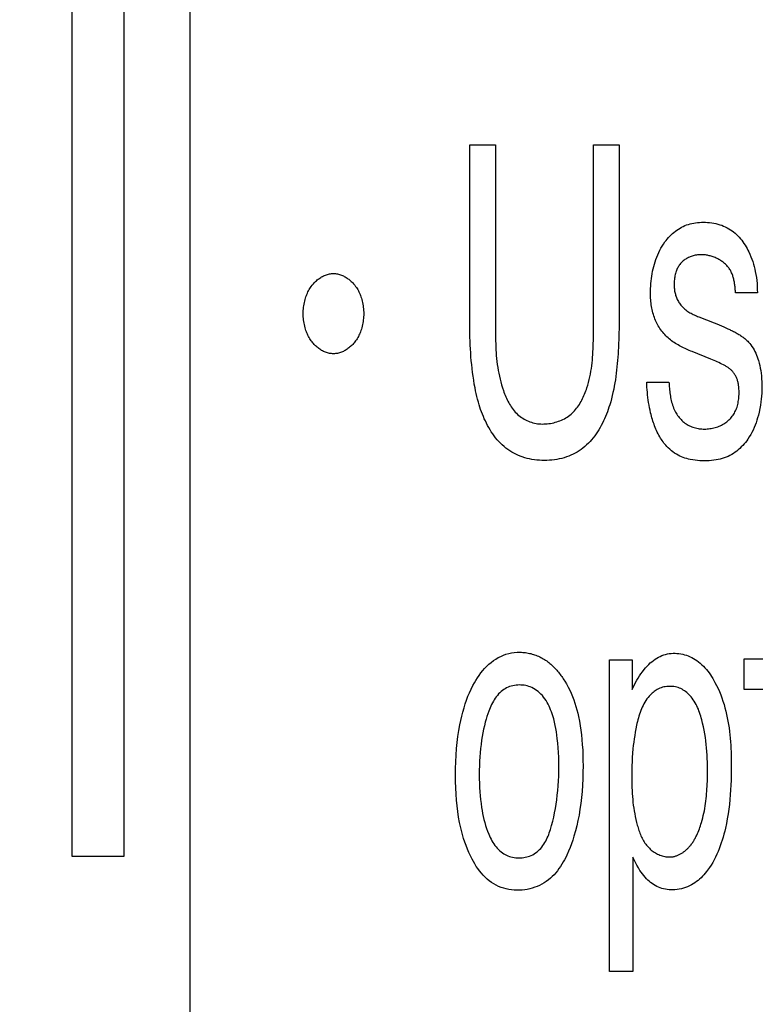
# Model space of a CAD drawing. Units: millimetres. Extents: x 0 to 1189, y 0 to 841.
# Drawn here: x 1012 to 1014, y 177 to 179 of the extents above; entities that cross this region are included whole.
import ezdxf

# ---------------------------------------------------------------- set-up
doc = ezdxf.new("R2010")
doc.units = ezdxf.units.MM
doc.header["$LTSCALE"] = 65.395
doc.layers.get('0').update_dxf_attribs({"linetype": 'CONTINUOUS'})
doc.layers.add('7_ALL_FEATURES', color=7, linetype='CONTINUOUS')
doc.styles.get("Standard").update_dxf_attribs({"font": 'txt', "width": 0.8})
doc.dimstyles.new('DIMSTYLE_1', dxfattribs={"dimtxt": 6, "dimasz": 3, "dimexe": 0.7, "dimexo": 0, "dimgap": 1.5, "dimtad": 1, "dimlfac": 4, "dimdsep": 46, "dimtxsty": 'Standard', "dimblk": 'OPEN', "dimblk1": 'OPEN', "dimblk2": 'OPEN', "dimcen": 0.09, "dimadec": 0, "dimazin": 0, "dimtp": 0.01, "dimtm": 0.01, "dimtfac": 1, "dimtofl": 0, "dimtmove": 0, "dimatfit": 3, "dimldrblk": 'OPEN', "dimfxl": 0, "dimtolj": 1, "dimarcsym": 0})
doc.dimstyles.new('DIMSTYLE_2', dxfattribs={"dimtxt": 6, "dimasz": 3, "dimexe": 0.7, "dimexo": 0, "dimgap": 1.5, "dimtad": 1, "dimdec": 1, "dimlfac": 4, "dimdsep": 46, "dimtxsty": 'Standard', "dimblk": 'OPEN', "dimblk1": 'OPEN', "dimblk2": 'OPEN', "dimcen": 0.09, "dimadec": 0, "dimazin": 0, "dimtp": 0.01, "dimtm": 0.01, "dimtfac": 1, "dimtdec": 1, "dimtofl": 0, "dimtmove": 0, "dimatfit": 3, "dimldrblk": 'OPEN', "dimfxl": 0, "dimtolj": 1, "dimarcsym": 0})

# ---------------------------------------------------------------- blocks, each defined once
blk = doc.blocks.new('_OPEN')
at = {"color": 0, "linetype": 'ByBlock'}
for p, q in [((0, 0), (-1, 0.11667)), ((-1, -0.11667), (0, 0)), ((-1, 0), (0, 0))]:
    blk.add_line(p, q, dxfattribs=at)
blk = doc.blocks.new('*D27')
at = {"color": 20, "linetype": 'Continuous', "true_color": 0xf23030}
for p, q in [((1000.3063, 187.0983), (933.7836, 187.0983)), ((934.4836, 187.0983), (934.4836, 152.9233)), ((934.4836, 118.7483), (934.4836, 152.9233))]:
    blk.add_line(p, q, dxfattribs=at)
at = {"color": 20, "linetype": 'Continuous', "true_color": 0xf23030, "xscale": 3, "yscale": 3, "zscale": 3}
for p, rotation in [((934.4836, 187.0983), 90), ((934.4836, 118.7483), 270)]:
    blk.add_blockref('_OPEN', p, dxfattribs=dict(at, rotation=rotation))
at = {"color": 20, "linetype": 'Continuous', "true_color": 0xf23030, "insert": (926.9836, 152.9233), "char_height": 6, "width": 24, "attachment_point": 2, "rotation": 90, "line_spacing_factor": 0.9}
blk.add_mtext('273.4', dxfattribs=at)
blk = doc.blocks.new('*D28')
at = {"color": 20, "linetype": 'Continuous', "true_color": 0xf23030}
for p, q in [((1010.5207, 210.5983), (1092.3607, 210.5983)), ((1091.6607, 210.5983), (1091.6607, 206.067)), ((1091.6607, 201.5358), (1091.6607, 206.067)), ((1091.6607, 206.067), (1091.6607, 170.7959)), ((1009.2857, 201.5358), (1092.3607, 201.5358))]:
    blk.add_line(p, q, dxfattribs=at)
at = {"color": 20, "linetype": 'Continuous', "true_color": 0xf23030, "xscale": 3, "yscale": 3, "zscale": 3}
for p, rotation in [((1091.6607, 210.5983), 90), ((1091.6607, 201.5358), 270)]:
    blk.add_blockref('_OPEN', p, dxfattribs=dict(at, rotation=rotation))
at = {"color": 20, "linetype": 'Continuous', "true_color": 0xf23030, "insert": (1084.1607, 189.9959), "char_height": 6, "width": 19.2, "attachment_point": 3, "rotation": 90, "line_spacing_factor": 0.9}
blk.add_mtext('36.2', dxfattribs=at)
blk = doc.blocks.new('*D29')
at = {"color": 20, "linetype": 'Continuous', "true_color": 0xf23030}
for p, q in [((1009.2857, 201.5358), (1080.3607, 201.5358)), ((1079.6607, 201.5358), (1079.6607, 198.4108)), ((1079.6607, 195.2858), (1079.6607, 198.4108)), ((1079.6607, 198.4108), (1079.6607, 171.1739)), ((1009.2857, 195.2858), (1080.3607, 195.2858))]:
    blk.add_line(p, q, dxfattribs=at)
at = {"color": 20, "linetype": 'Continuous', "true_color": 0xf23030, "xscale": 3, "yscale": 3, "zscale": 3}
for p, rotation in [((1079.6607, 201.5358), 90), ((1079.6607, 195.2858), 270)]:
    blk.add_blockref('_OPEN', p, dxfattribs=dict(at, rotation=rotation))
at = {"color": 20, "linetype": 'Continuous', "true_color": 0xf23030, "insert": (1072.1607, 180.7739), "char_height": 6, "width": 9.6, "attachment_point": 3, "rotation": 90, "line_spacing_factor": 0.9}
blk.add_mtext('25', dxfattribs=at)
blk = doc.blocks.new('*D30')
at = {"color": 20, "linetype": 'Continuous', "true_color": 0xf23030}
for p, q in [((1009.2857, 195.2858), (1068.3607, 195.2858)), ((1067.6607, 195.2858), (1067.6607, 157.017)), ((1067.6607, 118.7483), (1067.6607, 157.017)), ((971.5482, 118.7483), (1068.3607, 118.7483))]:
    blk.add_line(p, q, dxfattribs=at)
at = {"color": 20, "linetype": 'Continuous', "true_color": 0xf23030, "xscale": 3, "yscale": 3, "zscale": 3}
for p, rotation in [((1067.6607, 195.2858), 90), ((1067.6607, 118.7483), 270)]:
    blk.add_blockref('_OPEN', p, dxfattribs=dict(at, rotation=rotation))
at = {"color": 20, "linetype": 'Continuous', "true_color": 0xf23030, "insert": (1060.1607, 157.017), "char_height": 6, "width": 24, "attachment_point": 2, "rotation": 90, "line_spacing_factor": 0.9}
blk.add_mtext('306.2', dxfattribs=at)
blk = doc.blocks.new('*D31')
at = {"color": 20, "linetype": 'Continuous', "true_color": 0xf23030}
for p, q in [((1048.9607, 206.3983), (1048.9607, 93.2483)), ((1002.9107, 186.5608), (1002.9107, 93.2483)), ((1002.9107, 93.9483), (1025.9357, 93.9483)), ((1048.9607, 93.9483), (1025.9357, 93.9483))]:
    blk.add_line(p, q, dxfattribs=at)
at = {"color": 20, "linetype": 'Continuous', "true_color": 0xf23030, "xscale": 3, "yscale": 3, "zscale": 3, "rotation": 180}
blk.add_blockref('_OPEN', (1002.9107, 93.9483), dxfattribs=at)
at = {"color": 20, "linetype": 'Continuous', "true_color": 0xf23030, "xscale": 3, "yscale": 3, "zscale": 3}
blk.add_blockref('_OPEN', (1048.9607, 93.9483), dxfattribs=at)
at = {"color": 20, "linetype": 'Continuous', "true_color": 0xf23030, "insert": (1025.9357, 101.4483), "char_height": 6, "width": 24, "attachment_point": 2, "line_spacing_factor": 0.9}
blk.add_mtext('184.2', dxfattribs=at)
blk = doc.blocks.new('*D33')
at = {"color": 20, "linetype": 'Continuous', "true_color": 0xf23030}
for p, q in [((992.2857, 186.9733), (992.2857, 81.2483)), ((1002.9107, 186.5608), (1002.9107, 81.2483)), ((992.2857, 81.9483), (997.5982, 81.9483)), ((1002.9107, 81.9483), (997.5982, 81.9483)), ((997.5982, 81.9483), (1036.4031, 81.9483))]:
    blk.add_line(p, q, dxfattribs=at)
at = {"color": 20, "linetype": 'Continuous', "true_color": 0xf23030, "xscale": 3, "yscale": 3, "zscale": 3, "rotation": 180}
blk.add_blockref('_OPEN', (992.2857, 81.9483), dxfattribs=at)
at = {"color": 20, "linetype": 'Continuous', "true_color": 0xf23030, "xscale": 3, "yscale": 3, "zscale": 3}
blk.add_blockref('_OPEN', (1002.9107, 81.9483), dxfattribs=at)
at = {"color": 20, "linetype": 'Continuous', "true_color": 0xf23030, "insert": (1017.2031, 89.4483), "char_height": 6, "width": 19.2, "attachment_point": 1, "line_spacing_factor": 0.9}
blk.add_mtext('42.5', dxfattribs=at)
blk = doc.blocks.new('*D35')
at = {"color": 20, "linetype": 'Continuous', "true_color": 0xf23030}
for p, q in [((1009.1182, 219.3483), (1102.3363, 219.3483)), ((1101.6363, 219.3483), (1101.6363, 214.9733)), ((1101.6363, 210.5983), (1101.6363, 214.9733)), ((1101.6363, 214.9733), (1101.6363, 170.2473)), ((1010.5207, 210.5983), (1102.3363, 210.5983))]:
    blk.add_line(p, q, dxfattribs=at)
at = {"color": 20, "linetype": 'Continuous', "true_color": 0xf23030, "xscale": 3, "yscale": 3, "zscale": 3}
for p, rotation in [((1101.6363, 219.3483), 90), ((1101.6363, 210.5983), 270)]:
    blk.add_blockref('_OPEN', p, dxfattribs=dict(at, rotation=rotation))
at = {"color": 20, "linetype": 'Continuous', "true_color": 0xf23030, "insert": (1094.1363, 179.8473), "char_height": 6, "width": 9.6, "attachment_point": 3, "rotation": 90, "line_spacing_factor": 0.9}
blk.add_mtext('35', dxfattribs=at)

msp = doc.modelspace()

# ---------------------------------------------------------------- linework, layer by layer
at = {"layer": '7_ALL_FEATURES', "color": 7, "linetype": 'Continuous'}
for p, q in [((1012.4357, 180.3733), (1012.4357, 177.6483)), ((1012.5357, 177.6483), (1012.5357, 180.2733)), ((1012.6607, 180.1483), (1012.6607, 168.8982)), ((1013.1932, 179.0028), (1013.2423, 179.0028)), ((1013.1932, 178.6665), (1013.1932, 179.0028)), ((1013.2423, 179.0028), (1013.2423, 178.6408)), ((1013.4285, 179.0028), (1013.4776, 179.0028)), ((1013.4776, 179.0028), (1013.4776, 178.6739)), ((1013.6991, 178.7212), (1013.6988, 178.7249)), ((1013.7407, 178.7212), (1013.6991, 178.7212)), ((1013.629, 178.6751), (1013.6588, 178.6636)), ((1013.6523, 178.5947), (1013.6166, 178.609)), ((1013.5302, 178.5512), (1013.5725, 178.5512)), ((1013.4593, 178.0226), (1013.5023, 178.0226)), ((1013.4593, 177.4291), (1013.4593, 178.0226)), ((1013.5023, 178.0226), (1013.5023, 177.966)), ((1013.7153, 178.0245), (1013.751, 178.0245)), ((1013.7153, 177.966), (1013.7153, 178.0245)), ((1013.751, 177.966), (1013.7153, 177.966)), ((1012.4357, 177.6483), (1012.5357, 177.6483)), ((1013.5035, 177.6464), (1013.5035, 177.4291)), ((1013.5035, 177.4291), (1013.4593, 177.4291))]:
    msp.add_line(p, q, dxfattribs=at)
for points in [[(1013.3314, 178.4712), (1013.3345, 178.4713), (1013.3375, 178.4714), (1013.3406, 178.4717), (1013.3437, 178.472), (1013.3468, 178.4725), (1013.3499, 178.4731), (1013.353, 178.4737), (1013.356, 178.4745), (1013.359, 178.4754), (1013.362, 178.4764), (1013.3649, 178.4775), (1013.3678, 178.4787), (1013.3707, 178.48), (1013.3734, 178.4814), (1013.3761, 178.4829), (1013.3788, 178.4845), (1013.3813, 178.4862), (1013.3838, 178.4881), (1013.3861, 178.49), (1013.3884, 178.492), (1013.3906, 178.4942), (1013.3927, 178.4964), (1013.3947, 178.4987), (1013.3967, 178.5011), (1013.3985, 178.5035), (1013.4003, 178.5061), (1013.402, 178.5087), (1013.4036, 178.5113), (1013.4052, 178.514), (1013.4066, 178.5168), (1013.4081, 178.5196), (1013.4094, 178.5224), (1013.4107, 178.5253), (1013.4119, 178.5282), (1013.4131, 178.5312), (1013.4142, 178.5341), (1013.4152, 178.5371), (1013.4162, 178.5401), (1013.4178, 178.5453), (1013.4193, 178.5505), (1013.4207, 178.5558), (1013.4219, 178.561), (1013.4229, 178.5663), (1013.4239, 178.5716), (1013.4247, 178.5769), (1013.4255, 178.5822), (1013.4261, 178.5875), (1013.4267, 178.5928), (1013.4271, 178.5981), (1013.4275, 178.6034), (1013.4278, 178.6088), (1013.4281, 178.6141), (1013.4283, 178.6194), (1013.4284, 178.6248), (1013.4285, 178.6301), (1013.4285, 178.6354), (1013.4285, 179.0028)], [(1013.5374, 178.7199), (1013.5374, 178.7246), (1013.5376, 178.7292), (1013.5378, 178.7339), (1013.5381, 178.7386), (1013.5386, 178.7433), (1013.5391, 178.748), (1013.5398, 178.7526), (1013.5405, 178.7573), (1013.5414, 178.762), (1013.5424, 178.7666), (1013.5435, 178.7712), (1013.5447, 178.7757), (1013.5461, 178.7802), (1013.5476, 178.7847), (1013.5492, 178.7891), (1013.551, 178.7934), (1013.5529, 178.7977), (1013.5549, 178.8019), (1013.5572, 178.806), (1013.5595, 178.81), (1013.562, 178.8139), (1013.5647, 178.8178), (1013.5669, 178.8206), (1013.5691, 178.8234), (1013.5715, 178.8262), (1013.5739, 178.8288), (1013.5765, 178.8313), (1013.5791, 178.8338), (1013.5818, 178.8361), (1013.5846, 178.8383), (1013.5875, 178.8405), (1013.5904, 178.8424), (1013.5935, 178.8443), (1013.5966, 178.846), (1013.5997, 178.8475), (1013.6029, 178.8489), (1013.6061, 178.8501), (1013.6094, 178.8512), (1013.6127, 178.8522), (1013.616, 178.853), (1013.6196, 178.8537), (1013.6232, 178.8543), (1013.6269, 178.8548), (1013.6305, 178.8551), (1013.6342, 178.8553), (1013.6378, 178.8553), (1013.6419, 178.8553), (1013.6459, 178.8551), (1013.6499, 178.8547), (1013.6539, 178.8542), (1013.6579, 178.8536), (1013.6618, 178.8528), (1013.6657, 178.8518), (1013.6693, 178.8507), (1013.6728, 178.8495), (1013.6763, 178.8481), (1013.6797, 178.8466), (1013.6831, 178.8449), (1013.6863, 178.8431), (1013.6895, 178.8412), (1013.6925, 178.8391), (1013.6954, 178.8368), (1013.6982, 178.8345), (1013.701, 178.832), (1013.7036, 178.8294), (1013.7061, 178.8267), (1013.7085, 178.8239), (1013.7109, 178.821), (1013.7131, 178.818), (1013.7152, 178.815), (1013.7173, 178.8119), (1013.7192, 178.8087), (1013.7211, 178.8054), (1013.7228, 178.8021), (1013.7245, 178.7988), (1013.7266, 178.7943), (1013.7285, 178.7897), (1013.7302, 178.7851), (1013.7318, 178.7805), (1013.7333, 178.7758), (1013.7346, 178.771), (1013.7358, 178.7663), (1013.7368, 178.7614), (1013.7379, 178.7558), (1013.7388, 178.7501), (1013.7395, 178.7443), (1013.7401, 178.7386), (1013.7404, 178.7328), (1013.7406, 178.727), (1013.7407, 178.7212)], [(1013.6342, 178.7936), (1013.6323, 178.7935), (1013.6304, 178.7934), (1013.6284, 178.7933), (1013.6265, 178.7931), (1013.6246, 178.7928), (1013.6226, 178.7924), (1013.6207, 178.792), (1013.6188, 178.7915), (1013.6169, 178.791), (1013.615, 178.7903), (1013.6131, 178.7897), (1013.6113, 178.7889), (1013.6095, 178.7881), (1013.6078, 178.7872), (1013.606, 178.7863), (1013.6043, 178.7853), (1013.6027, 178.7842), (1013.6011, 178.7831), (1013.5996, 178.7819), (1013.5982, 178.7807), (1013.5968, 178.7794), (1013.5955, 178.778), (1013.5942, 178.7766), (1013.5931, 178.7751), (1013.592, 178.7736), (1013.591, 178.772), (1013.59, 178.7704), (1013.5891, 178.7687), (1013.5883, 178.7671), (1013.5875, 178.7653), (1013.5868, 178.7636), (1013.5862, 178.7618), (1013.5856, 178.7601), (1013.5849, 178.7578), (1013.5843, 178.7556), (1013.5839, 178.7533), (1013.5834, 178.751), (1013.5831, 178.7487), (1013.5828, 178.7464), (1013.5826, 178.7441), (1013.5825, 178.7418), (1013.5824, 178.7395), (1013.5824, 178.7372), (1013.5824, 178.735), (1013.5825, 178.7329), (1013.5826, 178.7308), (1013.5828, 178.7286), (1013.583, 178.7265), (1013.5833, 178.7244), (1013.5837, 178.7223), (1013.5841, 178.7202), (1013.5847, 178.7182), (1013.5852, 178.7161), (1013.5859, 178.7141), (1013.5866, 178.7121), (1013.5874, 178.7102), (1013.5883, 178.7083), (1013.5893, 178.7064), (1013.5904, 178.7045), (1013.5915, 178.7027), (1013.5927, 178.701), (1013.5939, 178.6992), (1013.5952, 178.6976), (1013.5966, 178.696), (1013.598, 178.6944), (1013.5995, 178.6929), (1013.6012, 178.6913), (1013.6029, 178.6898), (1013.6047, 178.6883), (1013.6066, 178.687), (1013.6085, 178.6856), (1013.6104, 178.6844), (1013.6124, 178.6832), (1013.6144, 178.682), (1013.6164, 178.6809), (1013.6185, 178.6798), (1013.6206, 178.6788), (1013.6227, 178.6778), (1013.6248, 178.6769), (1013.6269, 178.676), (1013.629, 178.6751)], [(1013.6988, 178.7249), (1013.6987, 178.7267), (1013.6985, 178.7286), (1013.6984, 178.7304), (1013.6982, 178.7323), (1013.698, 178.7341), (1013.6977, 178.736), (1013.6975, 178.7378), (1013.6972, 178.7397), (1013.6969, 178.7415), (1013.6966, 178.7433), (1013.6962, 178.7451), (1013.6958, 178.7469), (1013.6954, 178.7487), (1013.6949, 178.7505), (1013.6943, 178.7523), (1013.6938, 178.754), (1013.6931, 178.7557), (1013.6925, 178.7574), (1013.6918, 178.7591), (1013.691, 178.7607), (1013.6901, 178.7624), (1013.6893, 178.7639), (1013.6883, 178.7655), (1013.6873, 178.767), (1013.6862, 178.7685), (1013.685, 178.77), (1013.6838, 178.7714), (1013.6825, 178.7728), (1013.6812, 178.7742), (1013.6799, 178.7755), (1013.6784, 178.7768), (1013.677, 178.778), (1013.6755, 178.7792), (1013.6739, 178.7804), (1013.6723, 178.7815), (1013.6707, 178.7826), (1013.669, 178.7836), (1013.6673, 178.7846), (1013.6656, 178.7855), (1013.6639, 178.7864), (1013.6621, 178.7872), (1013.6603, 178.788), (1013.6585, 178.7888), (1013.6567, 178.7895), (1013.6548, 178.7901), (1013.653, 178.7907), (1013.6511, 178.7912), (1013.6492, 178.7917), (1013.6473, 178.7921), (1013.6455, 178.7925), (1013.6436, 178.7928), (1013.6417, 178.7931), (1013.6398, 178.7933), (1013.6379, 178.7935), (1013.6361, 178.7935), (1013.6342, 178.7936)], [(1012.8761, 178.6814), (1012.8762, 178.6844), (1012.8763, 178.6875), (1012.8765, 178.6905), (1012.8769, 178.6935), (1012.8773, 178.6964), (1012.8778, 178.6994), (1012.8784, 178.7023), (1012.8791, 178.7053), (1012.8798, 178.7082), (1012.8807, 178.7111), (1012.8814, 178.7134), (1012.8823, 178.7157), (1012.8832, 178.718), (1012.8841, 178.7203), (1012.8852, 178.7226), (1012.8863, 178.7248), (1012.8875, 178.727), (1012.8887, 178.7291), (1012.8901, 178.7312), (1012.8915, 178.7333), (1012.8931, 178.7353), (1012.8943, 178.7369), (1012.8957, 178.7384), (1012.897, 178.7399), (1012.8984, 178.7413), (1012.8999, 178.7427), (1012.9014, 178.7441), (1012.903, 178.7454), (1012.9046, 178.7467), (1012.9062, 178.7479), (1012.9079, 178.7491), (1012.9096, 178.7502), (1012.9113, 178.7512), (1012.9131, 178.7522), (1012.9149, 178.7531), (1012.9167, 178.7539), (1012.9185, 178.7547), (1012.9204, 178.7554), (1012.9223, 178.756), (1012.9242, 178.7565), (1012.9261, 178.7569), (1012.928, 178.7573), (1012.9299, 178.7575), (1012.9318, 178.7577), (1012.9337, 178.7577), (1012.9357, 178.7577), (1012.9376, 178.7575), (1012.9395, 178.7573), (1012.9414, 178.757), (1012.9433, 178.7565), (1012.9452, 178.756), (1012.9471, 178.7554), (1012.9489, 178.7547), (1012.9508, 178.754), (1012.9526, 178.7531), (1012.9544, 178.7522), (1012.9562, 178.7512), (1012.9579, 178.7502), (1012.9596, 178.7491), (1012.9613, 178.7479), (1012.9629, 178.7467), (1012.9645, 178.7454), (1012.9661, 178.7441), (1012.9676, 178.7427), (1012.9691, 178.7413), (1012.9705, 178.7399), (1012.9719, 178.7384), (1012.9732, 178.7369), (1012.9745, 178.7353), (1012.976, 178.7333), (1012.9774, 178.7312), (1012.9788, 178.7291), (1012.9801, 178.727), (1012.9813, 178.7248), (1012.9824, 178.7226), (1012.9834, 178.7203), (1012.9844, 178.718), (1012.9853, 178.7157), (1012.9861, 178.7134), (1012.9869, 178.711), (1012.9877, 178.7082), (1012.9885, 178.7053), (1012.9892, 178.7023), (1012.9897, 178.6994), (1012.9902, 178.6964), (1012.9906, 178.6935), (1012.991, 178.6905), (1012.9912, 178.6875), (1012.9913, 178.6844), (1012.9914, 178.6814)], [(1013.6166, 178.609), (1013.6139, 178.6101), (1013.6112, 178.6113), (1013.6085, 178.6124), (1013.6058, 178.6136), (1013.6031, 178.6149), (1013.6004, 178.6162), (1013.5977, 178.6175), (1013.5951, 178.6188), (1013.5925, 178.6202), (1013.5899, 178.6217), (1013.5874, 178.6232), (1013.5848, 178.6248), (1013.5824, 178.6264), (1013.5799, 178.628), (1013.5775, 178.6297), (1013.5752, 178.6315), (1013.5729, 178.6334), (1013.5707, 178.6353), (1013.5685, 178.6373), (1013.5664, 178.6393), (1013.5644, 178.6414), (1013.5624, 178.6436), (1013.5606, 178.6459), (1013.5587, 178.6482), (1013.557, 178.6505), (1013.5553, 178.653), (1013.5537, 178.6554), (1013.5522, 178.658), (1013.5507, 178.6605), (1013.5494, 178.6632), (1013.5481, 178.6658), (1013.5469, 178.6685), (1013.5457, 178.6712), (1013.5447, 178.674), (1013.5437, 178.6769), (1013.5427, 178.6799), (1013.5419, 178.6829), (1013.5411, 178.6859), (1013.5404, 178.689), (1013.5398, 178.692), (1013.5393, 178.6951), (1013.5388, 178.6982), (1013.5384, 178.7013), (1013.5381, 178.7044), (1013.5378, 178.7075), (1013.5376, 178.7106), (1013.5375, 178.7137), (1013.5374, 178.7168), (1013.5374, 178.7199)], [(1012.9914, 178.6814), (1012.9913, 178.6784), (1012.9912, 178.6754), (1012.991, 178.6724), (1012.9906, 178.6694), (1012.9902, 178.6664), (1012.9897, 178.6634), (1012.9892, 178.6605), (1012.9885, 178.6575), (1012.9877, 178.6546), (1012.9869, 178.6517), (1012.9861, 178.6494), (1012.9853, 178.647), (1012.9844, 178.6447), (1012.9834, 178.6424), (1012.9824, 178.6402), (1012.9813, 178.638), (1012.9801, 178.6358), (1012.9788, 178.6336), (1012.9775, 178.6315), (1012.976, 178.6294), (1012.9745, 178.6274), (1012.9732, 178.6258), (1012.9719, 178.6243), (1012.9705, 178.6228), (1012.9691, 178.6214), (1012.9676, 178.62), (1012.9661, 178.6186), (1012.9645, 178.6173), (1012.9629, 178.616), (1012.9613, 178.6148), (1012.9596, 178.6136), (1012.9579, 178.6125), (1012.9562, 178.6115), (1012.9544, 178.6105), (1012.9526, 178.6096), (1012.9508, 178.6087), (1012.9489, 178.608), (1012.9471, 178.6073), (1012.9452, 178.6067), (1012.9433, 178.6062), (1012.9414, 178.6057), (1012.9395, 178.6054), (1012.9376, 178.6052), (1012.9357, 178.605), (1012.9337, 178.605), (1012.9318, 178.605), (1012.9299, 178.6052), (1012.928, 178.6054), (1012.9261, 178.6057), (1012.9242, 178.6062), (1012.9223, 178.6067), (1012.9204, 178.6073), (1012.9185, 178.608), (1012.9167, 178.6088), (1012.9149, 178.6096), (1012.9131, 178.6105), (1012.9113, 178.6115), (1012.9096, 178.6125), (1012.9079, 178.6136), (1012.9062, 178.6148), (1012.9046, 178.616), (1012.903, 178.6173), (1012.9014, 178.6186), (1012.8999, 178.62), (1012.8984, 178.6214), (1012.897, 178.6228), (1012.8957, 178.6243), (1012.8943, 178.6258), (1012.8931, 178.6274), (1012.8915, 178.6294), (1012.8901, 178.6315), (1012.8887, 178.6336), (1012.8875, 178.6358), (1012.8863, 178.638), (1012.8852, 178.6402), (1012.8841, 178.6424), (1012.8832, 178.6447), (1012.8823, 178.647), (1012.8814, 178.6494), (1012.8807, 178.6517), (1012.8798, 178.6546), (1012.8791, 178.6575), (1012.8784, 178.6605), (1012.8778, 178.6634), (1012.8773, 178.6664), (1012.8769, 178.6694), (1012.8765, 178.6724), (1012.8763, 178.6754), (1012.8762, 178.6784), (1012.8761, 178.6814)], [(1013.2112, 178.5076), (1013.2096, 178.513), (1013.2081, 178.5183), (1013.2068, 178.5237), (1013.2055, 178.5291), (1013.2044, 178.5345), (1013.2033, 178.54), (1013.2019, 178.5473), (1013.2007, 178.5547), (1013.1996, 178.5621), (1013.1986, 178.5695), (1013.1977, 178.5769), (1013.1969, 178.5843), (1013.1962, 178.5918), (1013.1956, 178.5992), (1013.195, 178.6067), (1013.1946, 178.6141), (1013.1942, 178.6216), (1013.1939, 178.6291), (1013.1936, 178.6366), (1013.1935, 178.644), (1013.1933, 178.6515), (1013.1932, 178.659), (1013.1932, 178.6665)], [(1013.4776, 178.6739), (1013.4776, 178.6638), (1013.4775, 178.6536), (1013.4772, 178.6435), (1013.4769, 178.6333), (1013.4765, 178.6231), (1013.4762, 178.617), (1013.4759, 178.6108), (1013.4755, 178.6047), (1013.4751, 178.5985), (1013.4747, 178.5923), (1013.4741, 178.5862), (1013.4735, 178.58), (1013.4729, 178.5739), (1013.4721, 178.5678), (1013.4713, 178.5617), (1013.4704, 178.5556), (1013.4695, 178.5495), (1013.4684, 178.5434), (1013.4672, 178.5374), (1013.4659, 178.5314), (1013.4646, 178.5254), (1013.4631, 178.5194), (1013.4615, 178.5135), (1013.4597, 178.5076)], [(1013.6588, 178.6636), (1013.6633, 178.6618), (1013.6677, 178.66), (1013.6722, 178.6582), (1013.6766, 178.6563), (1013.681, 178.6543)], [(1013.681, 178.6543), (1013.6846, 178.6527), (1013.6864, 178.6519), (1013.6882, 178.6511), (1013.6899, 178.6502), (1013.6917, 178.6494), (1013.6935, 178.6485), (1013.6952, 178.6476), (1013.697, 178.6467), (1013.6987, 178.6458), (1013.7004, 178.6448), (1013.7022, 178.6438), (1013.7038, 178.6428), (1013.7055, 178.6418), (1013.7072, 178.6408), (1013.7088, 178.6397), (1013.7104, 178.6386), (1013.712, 178.6375), (1013.7136, 178.6363), (1013.7151, 178.6351), (1013.7166, 178.6339), (1013.7181, 178.6327), (1013.7195, 178.6314), (1013.7209, 178.63), (1013.7223, 178.6287), (1013.7236, 178.6273)], [(1013.2423, 178.6408), (1013.2424, 178.6352), (1013.2424, 178.6295), (1013.2426, 178.6239), (1013.2428, 178.6183), (1013.2431, 178.6126), (1013.2434, 178.607), (1013.2438, 178.6014), (1013.2444, 178.5958), (1013.245, 178.5902), (1013.2457, 178.5846), (1013.2465, 178.579), (1013.2474, 178.5734), (1013.2484, 178.5679), (1013.2496, 178.5623), (1013.2509, 178.5568), (1013.2523, 178.5513), (1013.2538, 178.5458), (1013.2555, 178.5404), (1013.2573, 178.5349), (1013.2584, 178.532), (1013.2595, 178.529), (1013.2607, 178.526), (1013.2619, 178.5231), (1013.2632, 178.5202), (1013.2645, 178.5173), (1013.2659, 178.5145), (1013.2674, 178.5117), (1013.269, 178.509), (1013.2706, 178.5063), (1013.2723, 178.5037), (1013.2741, 178.5012), (1013.276, 178.4987), (1013.278, 178.4963), (1013.28, 178.494), (1013.2822, 178.4917), (1013.2844, 178.4896), (1013.2868, 178.4875), (1013.2891, 178.4857), (1013.2916, 178.4839), (1013.2941, 178.4823), (1013.2967, 178.4807), (1013.2994, 178.4792), (1013.3021, 178.4779), (1013.3049, 178.4767), (1013.3078, 178.4756), (1013.3106, 178.4746), (1013.3136, 178.4737), (1013.3165, 178.4729), (1013.3195, 178.4723), (1013.3224, 178.4718), (1013.3254, 178.4715), (1013.3284, 178.4713), (1013.3314, 178.4712)], [(1013.7236, 178.6273), (1013.7261, 178.6245), (1013.7284, 178.6217), (1013.7305, 178.6187), (1013.7325, 178.6156), (1013.7344, 178.6124), (1013.7361, 178.6092), (1013.7377, 178.6058), (1013.7392, 178.6024), (1013.7406, 178.599), (1013.7418, 178.5955), (1013.7429, 178.5919), (1013.7442, 178.5873), (1013.7453, 178.5826), (1013.7463, 178.5778), (1013.7471, 178.5731), (1013.7477, 178.5683), (1013.7483, 178.5629), (1013.7487, 178.5574), (1013.749, 178.5518), (1013.7492, 178.5463), (1013.7493, 178.5408), (1013.7492, 178.5353), (1013.749, 178.5298), (1013.7487, 178.5243), (1013.7482, 178.5188), (1013.7476, 178.5133), (1013.7467, 178.5069), (1013.7456, 178.5005), (1013.7442, 178.4941), (1013.7427, 178.4878), (1013.7413, 178.483), (1013.7399, 178.4783), (1013.7382, 178.4736), (1013.7365, 178.4689), (1013.7346, 178.4644), (1013.7326, 178.4598), (1013.7303, 178.4554), (1013.728, 178.451), (1013.7254, 178.4468), (1013.7227, 178.4426), (1013.7204, 178.4394), (1013.718, 178.4363), (1013.7155, 178.4333), (1013.7129, 178.4304), (1013.7102, 178.4276), (1013.7074, 178.4248), (1013.7045, 178.4223), (1013.7015, 178.4198), (1013.6984, 178.4175), (1013.6952, 178.4153), (1013.6919, 178.4133), (1013.6886, 178.4114), (1013.685, 178.4097), (1013.6814, 178.4082), (1013.6777, 178.4068), (1013.674, 178.4056), (1013.6702, 178.4046), (1013.6663, 178.4037), (1013.6621, 178.4029), (1013.6578, 178.4022), (1013.6535, 178.4017), (1013.6492, 178.4014), (1013.6449, 178.4012), (1013.6406, 178.4011), (1013.636, 178.4011), (1013.6314, 178.4013), (1013.6268, 178.4017), (1013.6222, 178.4022), (1013.6176, 178.4029), (1013.6131, 178.4038), (1013.6097, 178.4045), (1013.6063, 178.4054), (1013.6029, 178.4064), (1013.5996, 178.4076), (1013.5963, 178.4088), (1013.5931, 178.4102), (1013.5899, 178.4118), (1013.5865, 178.4137), (1013.5833, 178.4158), (1013.5801, 178.4181), (1013.577, 178.4205), (1013.5741, 178.4231), (1013.5712, 178.4258), (1013.5685, 178.4286)], [(1013.7057, 178.5376), (1013.7056, 178.5392), (1013.7055, 178.5408), (1013.7053, 178.5425), (1013.7051, 178.5441), (1013.7049, 178.5457), (1013.7046, 178.5473), (1013.7043, 178.5489), (1013.7039, 178.5505), (1013.7035, 178.5521), (1013.7031, 178.5537), (1013.7026, 178.5553), (1013.7021, 178.5568), (1013.7015, 178.5582), (1013.7009, 178.5596), (1013.7003, 178.561), (1013.6996, 178.5623), (1013.6989, 178.5637), (1013.6981, 178.565), (1013.6973, 178.5662), (1013.6965, 178.5675), (1013.6956, 178.5687), (1013.6947, 178.5699), (1013.6937, 178.5711), (1013.6927, 178.5722), (1013.6917, 178.5733), (1013.6906, 178.5743), (1013.6895, 178.5752), (1013.6884, 178.5762), (1013.6873, 178.577), (1013.6861, 178.5779), (1013.685, 178.5787), (1013.6837, 178.5795), (1013.6825, 178.5803), (1013.6813, 178.581), (1013.68, 178.5817), (1013.6787, 178.5824), (1013.6775, 178.5831), (1013.6762, 178.5838), (1013.6732, 178.5853), (1013.6703, 178.5867), (1013.6673, 178.5882), (1013.6643, 178.5895), (1013.6614, 178.5909), (1013.6583, 178.5922), (1013.6553, 178.5935), (1013.6523, 178.5947)], [(1013.5685, 178.4286), (1013.5666, 178.4307), (1013.5648, 178.4329), (1013.563, 178.4351), (1013.5613, 178.4373), (1013.5596, 178.4396), (1013.558, 178.442), (1013.5565, 178.4443), (1013.5548, 178.4471), (1013.5532, 178.45), (1013.5517, 178.4528), (1013.5502, 178.4558), (1013.5488, 178.4587), (1013.5475, 178.4617), (1013.5463, 178.4647), (1013.5451, 178.4677), (1013.544, 178.4708), (1013.5429, 178.4738), (1013.5419, 178.4769), (1013.541, 178.48), (1013.5401, 178.4832), (1013.5392, 178.4863), (1013.5384, 178.4895), (1013.5376, 178.4926), (1013.5365, 178.4975), (1013.5355, 178.5023), (1013.5346, 178.5071), (1013.5338, 178.512), (1013.5331, 178.5169), (1013.5324, 178.5218), (1013.5318, 178.5267), (1013.5313, 178.5316), (1013.5309, 178.5365), (1013.5306, 178.5414), (1013.5303, 178.5463), (1013.5302, 178.5512)], [(1013.5725, 178.5512), (1013.5727, 178.5483), (1013.5729, 178.5453), (1013.5731, 178.5423), (1013.5733, 178.5393), (1013.5736, 178.5364), (1013.5739, 178.5334), (1013.5743, 178.5304), (1013.5746, 178.5275), (1013.5751, 178.5245), (1013.5756, 178.5216), (1013.5762, 178.5187), (1013.5768, 178.5158), (1013.5775, 178.5129), (1013.5783, 178.51), (1013.5792, 178.5072), (1013.5802, 178.5044), (1013.5813, 178.5017), (1013.5824, 178.4989), (1013.5837, 178.4963), (1013.5849, 178.494), (1013.5862, 178.4918), (1013.5875, 178.4897), (1013.5889, 178.4876), (1013.5904, 178.4856), (1013.592, 178.4836), (1013.5936, 178.4816), (1013.5954, 178.4798), (1013.5971, 178.478), (1013.599, 178.4763), (1013.6009, 178.4746), (1013.6029, 178.4731), (1013.6049, 178.4717), (1013.607, 178.4703), (1013.6091, 178.4691), (1013.6113, 178.4679), (1013.6136, 178.4669), (1013.6158, 178.466), (1013.6182, 178.4651), (1013.6205, 178.4644), (1013.6229, 178.4637), (1013.6253, 178.4632), (1013.6278, 178.4627), (1013.6302, 178.4623), (1013.6327, 178.462), (1013.6352, 178.4618), (1013.6378, 178.4617), (1013.6403, 178.4617), (1013.6428, 178.4617), (1013.6454, 178.4619), (1013.6479, 178.4621), (1013.6505, 178.4624), (1013.653, 178.4628), (1013.6555, 178.4633), (1013.658, 178.4638), (1013.6605, 178.4645), (1013.6629, 178.4652), (1013.6653, 178.466), (1013.6677, 178.4669), (1013.67, 178.4679), (1013.6723, 178.469), (1013.6746, 178.4701), (1013.6767, 178.4714), (1013.6789, 178.4727), (1013.6809, 178.4741), (1013.6829, 178.4756), (1013.6848, 178.4772), (1013.6867, 178.4789), (1013.6884, 178.4806), (1013.69, 178.4823), (1013.6916, 178.4842), (1013.693, 178.4861), (1013.6944, 178.4881), (1013.6958, 178.4901), (1013.697, 178.4922), (1013.6981, 178.4943), (1013.6992, 178.4965), (1013.7002, 178.4987), (1013.7011, 178.501), (1013.702, 178.5035), (1013.7028, 178.506), (1013.7034, 178.5086), (1013.704, 178.5112), (1013.7045, 178.5139), (1013.7049, 178.5165), (1013.7053, 178.5192), (1013.7055, 178.5218), (1013.7057, 178.5245), (1013.7058, 178.5272), (1013.7059, 178.5299), (1013.7059, 178.5326), (1013.7058, 178.5351), (1013.7057, 178.5376)], [(1013.4597, 178.5076), (1013.4583, 178.5032), (1013.4568, 178.4988), (1013.4552, 178.4944), (1013.4535, 178.49), (1013.4518, 178.4856), (1013.4499, 178.4813), (1013.4479, 178.477), (1013.4459, 178.4727), (1013.4437, 178.4685), (1013.4414, 178.4644), (1013.439, 178.4604), (1013.4365, 178.4564), (1013.4339, 178.4525), (1013.4312, 178.4487), (1013.4283, 178.445), (1013.4253, 178.4414), (1013.4222, 178.4379), (1013.419, 178.4346), (1013.4157, 178.4314), (1013.4122, 178.4283), (1013.4087, 178.4255), (1013.4051, 178.4228), (1013.4014, 178.4203), (1013.3977, 178.4179), (1013.3938, 178.4157), (1013.3898, 178.4136), (1013.3857, 178.4117), (1013.3816, 178.41), (1013.3774, 178.4085), (1013.3729, 178.407), (1013.3683, 178.4058), (1013.3637, 178.4047), (1013.3591, 178.4038), (1013.3544, 178.4031), (1013.3496, 178.4025), (1013.3449, 178.4022), (1013.3401, 178.4019), (1013.3353, 178.4019), (1013.3306, 178.4019), (1013.3258, 178.4022), (1013.3211, 178.4025), (1013.3163, 178.4031), (1013.3116, 178.4038), (1013.307, 178.4047), (1013.3024, 178.4058), (1013.2978, 178.407), (1013.2933, 178.4085), (1013.2891, 178.41), (1013.285, 178.4117), (1013.2809, 178.4136), (1013.2769, 178.4157), (1013.2731, 178.4179), (1013.2693, 178.4203), (1013.2656, 178.4228), (1013.262, 178.4255), (1013.2585, 178.4283), (1013.255, 178.4314), (1013.2517, 178.4346), (1013.2485, 178.4379), (1013.2454, 178.4414), (1013.2424, 178.445), (1013.2396, 178.4487), (1013.2369, 178.4525), (1013.2343, 178.4564), (1013.2318, 178.4604), (1013.2294, 178.4644), (1013.2271, 178.4685), (1013.2249, 178.4727), (1013.2229, 178.477), (1013.2209, 178.4813), (1013.2191, 178.4856), (1013.2173, 178.49), (1013.2156, 178.4944), (1013.214, 178.4988), (1013.2126, 178.5032), (1013.2112, 178.5076)], [(1013.2831, 177.5836), (1013.278, 177.5837), (1013.2729, 177.5842), (1013.2679, 177.585), (1013.2628, 177.5861), (1013.2579, 177.5875), (1013.253, 177.5891), (1013.2482, 177.5911), (1013.2436, 177.5933), (1013.2391, 177.5958), (1013.2348, 177.5985), (1013.2305, 177.6016), (1013.2264, 177.605), (1013.2225, 177.6085), (1013.2188, 177.6123), (1013.2153, 177.6163), (1013.2119, 177.6205), (1013.2088, 177.6248), (1013.2057, 177.6292), (1013.2029, 177.6337), (1013.2002, 177.6383), (1013.1976, 177.643), (1013.1944, 177.6493), (1013.1915, 177.6556), (1013.1887, 177.6621), (1013.1861, 177.6686), (1013.1838, 177.6752), (1013.1814, 177.6825), (1013.1792, 177.6899), (1013.1773, 177.6974), (1013.1755, 177.7049), (1013.1739, 177.7125), (1013.172, 177.723), (1013.1704, 177.7336), (1013.1691, 177.7443), (1013.168, 177.7549), (1013.1671, 177.7668), (1013.1665, 177.7787), (1013.1661, 177.7905), (1013.166, 177.8024), (1013.1661, 177.8152), (1013.1665, 177.8279), (1013.1672, 177.8407), (1013.1681, 177.8534), (1013.1692, 177.8648), (1013.1706, 177.8762), (1013.1723, 177.8875), (1013.1744, 177.8988), (1013.176, 177.9069), (1013.1779, 177.915), (1013.18, 177.923), (1013.1823, 177.9309), (1013.1848, 177.9388), (1013.1872, 177.9458), (1013.1899, 177.9529), (1013.1928, 177.9598), (1013.196, 177.9666), (1013.1994, 177.9734), (1013.202, 177.9784), (1013.2049, 177.9833), (1013.2079, 177.9881), (1013.2111, 177.9928), (1013.2144, 177.9973), (1013.2179, 178.0018), (1013.2216, 178.006), (1013.2255, 178.0101), (1013.2296, 178.0139), (1013.2339, 178.0175), (1013.2384, 178.0209), (1013.2428, 178.0238), (1013.2475, 178.0265), (1013.2522, 178.0289), (1013.2572, 178.031), (1013.2622, 178.0328), (1013.2674, 178.0343), (1013.2727, 178.0354), (1013.2781, 178.0362), (1013.2835, 178.0367), (1013.2889, 178.0368)], [(1013.2889, 178.0368), (1013.2915, 178.0367), (1013.2941, 178.0366), (1013.2966, 178.0363), (1013.2992, 178.036), (1013.3018, 178.0357), (1013.3043, 178.0352), (1013.3068, 178.0347), (1013.3094, 178.0341), (1013.3119, 178.0334), (1013.3143, 178.0327), (1013.3168, 178.0319), (1013.3192, 178.031), (1013.3216, 178.0301), (1013.324, 178.0291), (1013.3264, 178.028), (1013.3287, 178.0269), (1013.331, 178.0257), (1013.3332, 178.0244), (1013.3354, 178.0231), (1013.3376, 178.0217), (1013.3397, 178.0202), (1013.3418, 178.0187), (1013.3438, 178.0171), (1013.3458, 178.0155), (1013.3478, 178.0138), (1013.3497, 178.0121), (1013.3516, 178.0103), (1013.3534, 178.0085), (1013.3552, 178.0066), (1013.357, 178.0047), (1013.3587, 178.0028), (1013.3604, 178.0008), (1013.362, 177.9988), (1013.3636, 177.9968), (1013.3652, 177.9947), (1013.3668, 177.9927), (1013.3683, 177.9906), (1013.3698, 177.9884), (1013.3712, 177.9863), (1013.3726, 177.9842), (1013.374, 177.982)], [(1013.5023, 177.966), (1013.5044, 177.9704), (1013.5066, 177.9748), (1013.5089, 177.9791), (1013.5112, 177.9834), (1013.5137, 177.9876), (1013.5163, 177.9918), (1013.5191, 177.9959), (1013.5219, 177.9998), (1013.525, 178.0037), (1013.5281, 178.0074), (1013.5315, 178.011), (1013.5341, 178.0137), (1013.5369, 178.0163), (1013.5398, 178.0188), (1013.5428, 178.0211), (1013.5459, 178.0233), (1013.5491, 178.0253), (1013.5524, 178.0272), (1013.5558, 178.0289), (1013.5591, 178.0303), (1013.5625, 178.0316), (1013.566, 178.0326), (1013.5695, 178.0335), (1013.5731, 178.0341), (1013.5767, 178.0346), (1013.5804, 178.0348), (1013.584, 178.0349), (1013.5877, 178.0347), (1013.5913, 178.0344), (1013.595, 178.0338), (1013.5986, 178.0331), (1013.6021, 178.0321), (1013.6057, 178.031), (1013.6091, 178.0297), (1013.6125, 178.0283), (1013.6159, 178.0267), (1013.6191, 178.0249), (1013.6223, 178.0231), (1013.6253, 178.021), (1013.6287, 178.0186), (1013.632, 178.0159), (1013.6351, 178.0131), (1013.6381, 178.0102), (1013.641, 178.0072), (1013.6437, 178.004), (1013.6464, 178.0007), (1013.6489, 177.9973), (1013.6513, 177.9939), (1013.6536, 177.9904), (1013.6559, 177.9868), (1013.658, 177.9831), (1013.66, 177.9794), (1013.6631, 177.9736), (1013.6659, 177.9677), (1013.6685, 177.9618), (1013.6709, 177.9557), (1013.6732, 177.9497), (1013.6753, 177.9435), (1013.6773, 177.9373), (1013.679, 177.931), (1013.6807, 177.9247), (1013.6822, 177.9184), (1013.6835, 177.912), (1013.6847, 177.9055), (1013.6858, 177.8991), (1013.6868, 177.8926), (1013.6876, 177.8861), (1013.6883, 177.8796), (1013.689, 177.873), (1013.6895, 177.8665), (1013.69, 177.86), (1013.6903, 177.8534), (1013.6906, 177.8469), (1013.6908, 177.8403), (1013.6909, 177.8338), (1013.691, 177.8273), (1013.6911, 177.8209)], [(1013.3467, 177.6991), (1013.349, 177.707), (1013.3511, 177.7151), (1013.353, 177.7231), (1013.3547, 177.7313), (1013.3562, 177.7394), (1013.3576, 177.7476), (1013.3588, 177.7558), (1013.3599, 177.7648), (1013.3608, 177.7737), (1013.3615, 177.7827), (1013.3621, 177.7917), (1013.3625, 177.8007), (1013.3627, 177.8097), (1013.3628, 177.8187), (1013.3628, 177.8277), (1013.3625, 177.8368), (1013.3622, 177.8458), (1013.3616, 177.8549), (1013.3608, 177.8639), (1013.3599, 177.8728), (1013.3591, 177.879), (1013.3582, 177.8852), (1013.3571, 177.8913), (1013.3559, 177.8975), (1013.3545, 177.9036), (1013.353, 177.9097), (1013.3512, 177.9158), (1013.35, 177.9195), (1013.3487, 177.9233), (1013.3472, 177.927), (1013.3457, 177.9307), (1013.3441, 177.9343), (1013.3423, 177.9379), (1013.3404, 177.9414), (1013.3384, 177.9447), (1013.3363, 177.948), (1013.3339, 177.9512), (1013.3315, 177.9542), (1013.3288, 177.957), (1013.326, 177.9598), (1013.3234, 177.962), (1013.3206, 177.9641), (1013.3177, 177.9661), (1013.3147, 177.9679), (1013.3116, 177.9694), (1013.3085, 177.9708), (1013.3056, 177.9718), (1013.3027, 177.9727), (1013.2997, 177.9733), (1013.2967, 177.9739), (1013.2937, 177.9742), (1013.2907, 177.9744), (1013.2876, 177.9745), (1013.2845, 177.9744), (1013.2813, 177.9742), (1013.2782, 177.9737), (1013.2751, 177.9731), (1013.272, 177.9724), (1013.269, 177.9714), (1013.2661, 177.9702), (1013.2634, 177.9689), (1013.2606, 177.9674), (1013.258, 177.9657), (1013.2555, 177.9639), (1013.2531, 177.962), (1013.2506, 177.9597), (1013.2482, 177.9573), (1013.246, 177.9547), (1013.2438, 177.952), (1013.2418, 177.9492), (1013.2399, 177.9463), (1013.2382, 177.9434), (1013.2365, 177.9403), (1013.2349, 177.9372), (1013.2334, 177.9341), (1013.232, 177.9309), (1013.2307, 177.9276), (1013.2294, 177.9244), (1013.2276, 177.9193), (1013.2258, 177.9142), (1013.2243, 177.9091), (1013.2228, 177.9039)], [(1013.374, 177.982), (1013.3775, 177.9764), (1013.3806, 177.9706), (1013.3836, 177.9647), (1013.3864, 177.9586), (1013.3889, 177.9525), (1013.3912, 177.9463), (1013.3934, 177.94), (1013.3953, 177.9336), (1013.3971, 177.9272), (1013.3987, 177.9208), (1013.4002, 177.9143), (1013.402, 177.9056), (1013.4035, 177.8969), (1013.4048, 177.8882), (1013.4058, 177.8795), (1013.4067, 177.8707), (1013.4075, 177.8607), (1013.4082, 177.8507), (1013.4086, 177.8407), (1013.4088, 177.8307), (1013.4089, 177.8207), (1013.4088, 177.8084), (1013.4084, 177.7961), (1013.4079, 177.7838), (1013.407, 177.7715), (1013.406, 177.7603), (1013.4047, 177.7491), (1013.4031, 177.738), (1013.4012, 177.7268), (1013.3992, 177.7167), (1013.397, 177.7065), (1013.3944, 177.6965), (1013.3916, 177.6866), (1013.3893, 177.6793), (1013.3868, 177.6721), (1013.3842, 177.6649), (1013.3812, 177.6578), (1013.3781, 177.6507), (1013.3759, 177.6463), (1013.3736, 177.6418), (1013.3712, 177.6375), (1013.3686, 177.6332), (1013.366, 177.6289), (1013.3631, 177.6248), (1013.3602, 177.6209), (1013.3571, 177.617), (1013.3538, 177.6133), (1013.3504, 177.6098), (1013.3468, 177.6064), (1013.343, 177.6033), (1013.339, 177.6004), (1013.3349, 177.5977), (1013.3307, 177.5952), (1013.3262, 177.593), (1013.3217, 177.591), (1013.3171, 177.5893), (1013.3123, 177.5878), (1013.3075, 177.5865), (1013.3027, 177.5854), (1013.2978, 177.5846), (1013.2929, 177.584), (1013.288, 177.5837), (1013.2831, 177.5836)], [(1013.6458, 177.814), (1013.6458, 177.8208), (1013.6457, 177.8276), (1013.6454, 177.8343), (1013.6451, 177.8411), (1013.6447, 177.8478), (1013.6441, 177.8546), (1013.6435, 177.8613), (1013.6427, 177.868), (1013.6418, 177.8747), (1013.6407, 177.8815), (1013.6395, 177.8882), (1013.6381, 177.8949), (1013.6366, 177.9016), (1013.6358, 177.905), (1013.6349, 177.9084), (1013.634, 177.9118), (1013.633, 177.9151), (1013.632, 177.9185), (1013.6308, 177.9218), (1013.6296, 177.925), (1013.6284, 177.9283), (1013.627, 177.9314), (1013.6256, 177.9345), (1013.624, 177.9376), (1013.6223, 177.9406), (1013.6206, 177.9435), (1013.6187, 177.9464), (1013.6167, 177.9491), (1013.6146, 177.9518), (1013.6123, 177.9544), (1013.6104, 177.9564), (1013.6084, 177.9583), (1013.6064, 177.9601), (1013.6042, 177.9618), (1013.602, 177.9634), (1013.5997, 177.9649), (1013.5973, 177.9663), (1013.5948, 177.9675), (1013.5923, 177.9685), (1013.5898, 177.9694), (1013.5872, 177.9702), (1013.5846, 177.9708), (1013.5819, 177.9713), (1013.5792, 177.9716), (1013.5765, 177.9718), (1013.5737, 177.9718), (1013.571, 177.9718), (1013.5683, 177.9715), (1013.5655, 177.9712), (1013.5629, 177.9707), (1013.5602, 177.9701), (1013.5576, 177.9693), (1013.555, 177.9683), (1013.5526, 177.9672), (1013.5503, 177.9661), (1013.5482, 177.9648), (1013.5461, 177.9635), (1013.5441, 177.962), (1013.5421, 177.9604), (1013.5403, 177.9588), (1013.5384, 177.957), (1013.5367, 177.9552), (1013.535, 177.9534), (1013.5327, 177.9506), (1013.5305, 177.9478), (1013.5285, 177.9448), (1013.5266, 177.9418), (1013.5249, 177.9387), (1013.5232, 177.9355), (1013.5216, 177.9323), (1013.5202, 177.929), (1013.5188, 177.9256), (1013.5176, 177.9222), (1013.5164, 177.9188), (1013.5153, 177.9153), (1013.5143, 177.9118), (1013.5133, 177.9083), (1013.5124, 177.9048), (1013.5116, 177.9012), (1013.5108, 177.8977), (1013.5094, 177.8912), (1013.5082, 177.8848), (1013.5072, 177.8783), (1013.5062, 177.8719), (1013.5053, 177.8655), (1013.5046, 177.859), (1013.5039, 177.8526), (1013.5033, 177.8446), (1013.5027, 177.8367), (1013.5023, 177.8287), (1013.502, 177.8207), (1013.5018, 177.8127), (1013.5017, 177.8047), (1013.5017, 177.7966)], [(1013.2228, 177.9039), (1013.221, 177.897), (1013.2195, 177.8901), (1013.2181, 177.8832), (1013.2169, 177.8762), (1013.2158, 177.8692), (1013.2147, 177.8613), (1013.2138, 177.8535), (1013.213, 177.8456), (1013.2124, 177.8377), (1013.2119, 177.8292), (1013.2116, 177.8207), (1013.2114, 177.8122), (1013.2113, 177.8037), (1013.2114, 177.7956), (1013.2116, 177.7874), (1013.2119, 177.7793), (1013.2124, 177.7712), (1013.213, 177.7637), (1013.2138, 177.7563), (1013.2147, 177.7489), (1013.2158, 177.7415), (1013.2167, 177.7357), (1013.2178, 177.7299), (1013.219, 177.7242), (1013.2203, 177.7184), (1013.2217, 177.7127), (1013.2234, 177.7071), (1013.2252, 177.7015), (1013.2272, 177.6959), (1013.2294, 177.6904), (1013.2308, 177.6872), (1013.2323, 177.684), (1013.2339, 177.6809), (1013.2355, 177.6778), (1013.2373, 177.6748), (1013.2392, 177.6718), (1013.2412, 177.669), (1013.2433, 177.6663), (1013.2455, 177.6637), (1013.2479, 177.6612), (1013.2504, 177.6588), (1013.253, 177.6566), (1013.2554, 177.6549), (1013.2579, 177.6533), (1013.2605, 177.6518), (1013.2632, 177.6504), (1013.2659, 177.6492), (1013.2687, 177.6482), (1013.2717, 177.6473), (1013.2748, 177.6466), (1013.2778, 177.6461), (1013.2809, 177.6457), (1013.2841, 177.6455), (1013.2872, 177.6454), (1013.2901, 177.6455), (1013.293, 177.6457), (1013.2959, 177.646), (1013.2988, 177.6464), (1013.3016, 177.647), (1013.3044, 177.6478), (1013.3072, 177.6487), (1013.3102, 177.6499), (1013.3131, 177.6513), (1013.3159, 177.6529), (1013.3186, 177.6547), (1013.3213, 177.6566), (1013.3237, 177.6587), (1013.3262, 177.661), (1013.3284, 177.6634), (1013.3306, 177.666), (1013.3326, 177.6686), (1013.3345, 177.6714), (1013.3363, 177.6743), (1013.3379, 177.6772), (1013.3395, 177.6802), (1013.3409, 177.6833), (1013.3422, 177.6864), (1013.3435, 177.6895), (1013.3446, 177.6927), (1013.3457, 177.6959), (1013.3467, 177.6991)], [(1013.6911, 177.8209), (1013.691, 177.8116), (1013.6909, 177.8024), (1013.6906, 177.7932), (1013.6903, 177.784), (1013.6898, 177.7748), (1013.6892, 177.7656), (1013.6884, 177.7564), (1013.6875, 177.7472), (1013.6863, 177.7381), (1013.685, 177.729), (1013.6835, 177.7198), (1013.6818, 177.7107), (1013.6798, 177.7017), (1013.6785, 177.696), (1013.6771, 177.6904), (1013.6755, 177.6848), (1013.6739, 177.6792), (1013.6721, 177.6737), (1013.6702, 177.6682), (1013.6681, 177.6627), (1013.666, 177.6574), (1013.6636, 177.6521), (1013.6611, 177.6468), (1013.6585, 177.6417), (1013.6557, 177.6367), (1013.6527, 177.6317), (1013.6495, 177.6269), (1013.6461, 177.6222), (1013.6438, 177.6191), (1013.6413, 177.6161), (1013.6388, 177.6132), (1013.6362, 177.6104), (1013.6335, 177.6076), (1013.6307, 177.605), (1013.6278, 177.6025), (1013.6248, 177.6001), (1013.6217, 177.5979), (1013.6185, 177.5958), (1013.6152, 177.5938), (1013.6115, 177.592), (1013.6078, 177.5903), (1013.604, 177.5888), (1013.6, 177.5876), (1013.596, 177.5865), (1013.592, 177.5857), (1013.5879, 177.5851), (1013.5838, 177.5847), (1013.5797, 177.5845), (1013.5762, 177.5846), (1013.5727, 177.5848), (1013.5692, 177.5851), (1013.5657, 177.5857), (1013.5623, 177.5864), (1013.5589, 177.5873), (1013.5556, 177.5884), (1013.5523, 177.5897), (1013.5492, 177.5911), (1013.5461, 177.5927), (1013.5431, 177.5945), (1013.5403, 177.5964), (1013.5375, 177.5985), (1013.5348, 177.6007), (1013.5322, 177.603), (1013.5297, 177.6054), (1013.527, 177.6085), (1013.5243, 177.6116), (1013.5219, 177.6149), (1013.5195, 177.6182), (1013.5172, 177.6216), (1013.5143, 177.6264), (1013.5114, 177.6314), (1013.5087, 177.6363), (1013.506, 177.6414), (1013.5035, 177.6464)], [(1013.6253, 177.6887), (1013.6267, 177.6916), (1013.6279, 177.6945), (1013.6292, 177.6974), (1013.6303, 177.7004), (1013.6314, 177.7033), (1013.6324, 177.7063), (1013.6334, 177.7093), (1013.6343, 177.7124), (1013.6356, 177.7168), (1013.6367, 177.7214), (1013.6378, 177.7259), (1013.6388, 177.7304), (1013.6398, 177.735), (1013.6406, 177.7396), (1013.6414, 177.7442), (1013.642, 177.7488), (1013.6427, 177.7534), (1013.6432, 177.7581), (1013.6437, 177.7627), (1013.6441, 177.7674), (1013.6445, 177.772), (1013.6448, 177.7767), (1013.6451, 177.7814), (1013.6453, 177.786), (1013.6455, 177.7907), (1013.6456, 177.7954), (1013.6457, 177.8001), (1013.6458, 177.8047), (1013.6458, 177.8094), (1013.6458, 177.814)], [(1013.5017, 177.7966), (1013.5017, 177.7909), (1013.5018, 177.7852), (1013.502, 177.7795), (1013.5022, 177.7738), (1013.5025, 177.7681), (1013.5029, 177.7624), (1013.5034, 177.7567), (1013.5039, 177.751), (1013.5046, 177.7456), (1013.5054, 177.7401), (1013.5062, 177.7347), (1013.5072, 177.7293), (1013.5083, 177.7238), (1013.5095, 177.7184), (1013.5108, 177.7129), (1013.5114, 177.7103), (1013.5121, 177.7077), (1013.5129, 177.7052), (1013.5136, 177.7026), (1013.5144, 177.7), (1013.5152, 177.6975), (1013.5161, 177.6949), (1013.5171, 177.6924), (1013.518, 177.6899), (1013.5191, 177.6875), (1013.5202, 177.685), (1013.5213, 177.6827), (1013.5226, 177.6803), (1013.5239, 177.678), (1013.5252, 177.6758), (1013.5267, 177.6736), (1013.5282, 177.6714), (1013.5298, 177.6693), (1013.5315, 177.6673), (1013.5333, 177.6654), (1013.5352, 177.6635), (1013.5369, 177.6619), (1013.5387, 177.6603), (1013.5406, 177.6588), (1013.5426, 177.6574), (1013.5446, 177.6561), (1013.5466, 177.6548), (1013.5487, 177.6536), (1013.5509, 177.6525), (1013.5531, 177.6515), (1013.5553, 177.6506), (1013.5575, 177.6498), (1013.5598, 177.6491), (1013.5621, 177.6484), (1013.5644, 177.6479), (1013.5667, 177.6475), (1013.5691, 177.6472), (1013.5714, 177.647), (1013.5737, 177.647)], [(1013.5737, 177.647), (1013.5751, 177.647), (1013.5764, 177.6471), (1013.5778, 177.6472), (1013.5791, 177.6474), (1013.5804, 177.6476), (1013.5817, 177.6479), (1013.5831, 177.6482), (1013.5844, 177.6485), (1013.5857, 177.6489), (1013.5869, 177.6494), (1013.5882, 177.6499), (1013.5895, 177.6504), (1013.5908, 177.651), (1013.592, 177.6516), (1013.5932, 177.6522), (1013.5945, 177.6529), (1013.5957, 177.6536), (1013.5969, 177.6543), (1013.5981, 177.655), (1013.5992, 177.6558), (1013.6004, 177.6567), (1013.6015, 177.6575), (1013.6026, 177.6584), (1013.6037, 177.6593), (1013.6048, 177.6602), (1013.6059, 177.6611), (1013.6069, 177.6621), (1013.6079, 177.6631), (1013.6089, 177.6641), (1013.6099, 177.6651), (1013.6109, 177.6661), (1013.6118, 177.6672), (1013.6127, 177.6682), (1013.6136, 177.6693), (1013.6144, 177.6704), (1013.6155, 177.6718), (1013.6166, 177.6733), (1013.6176, 177.6748), (1013.6186, 177.6763), (1013.6195, 177.6778), (1013.6204, 177.6793), (1013.6213, 177.6809), (1013.6221, 177.6824), (1013.623, 177.684), (1013.6238, 177.6856), (1013.6246, 177.6871), (1013.6253, 177.6887)]]:
    msp.add_lwpolyline(points, dxfattribs=at)

# ---------------------------------------------------------------- dimensions: what is measured, and where the dimension line sits
at = {"color": 20, "linetype": 'Continuous', "true_color": 0xf23030}
for base, p1, p2, angle, dimstyle, picture, middle in [((1101.6363, 210.5983), (1009.1182, 219.3483), (1010.5207, 210.5983), 270, 'DIMSTYLE_1', '*D35', (1101.6363, 175.1973)), ((1091.6607116859, 201.5357708905), (1010.5207116859, 210.5982708882), (1009.2857116859, 201.5357708905), 270, 'DIMSTYLE_2', '*D28', (1091.6607116859, 180.395916284)), ((1002.9107, 93.9483), (1048.9607, 206.3983), (1002.9107, 186.5608), 180, 'DIMSTYLE_1', '*D31', (1026.5357, 93.9483)), ((1079.6607, 195.2858), (1009.2857, 201.5358), (1009.2857, 195.2858), 270, 'DIMSTYLE_1', '*D29', (1079.6607, 176.1239)), ((1067.6607116859, 118.7482708905), (1009.2857116859, 195.2857708905), (971.5482116859, 118.7482708905), 270, 'DIMSTYLE_2', '*D30', (1067.6607116859, 157.0170383306)), ((934.4836, 118.7483), (1000.3063, 187.0983), (1047.8357, 118.7483), 270, 'DIMSTYLE_1', '*D27', (934.4836, 153.0733))]:
    dim = msp.add_linear_dim(base=base, p1=p1, p2=p2, angle=angle, dimstyle=dimstyle, dxfattribs=at)
    dim.commit()
    dim.dimension.update_dxf_attribs({"geometry": picture, "text_midpoint": middle, "dimtype": 160})
dim = msp.add_linear_dim(base=(1002.9107, 81.9483), p1=(992.2857, 186.9733), p2=(1002.9107, 186.5608), dimstyle='DIMSTYLE_1', dxfattribs=at)
dim.commit()
dim.dimension.update_dxf_attribs({"geometry": '*D33', "text_midpoint": (1026.953, 81.9483), "dimtype": 160})

doc.saveas('drawing.dxf')
